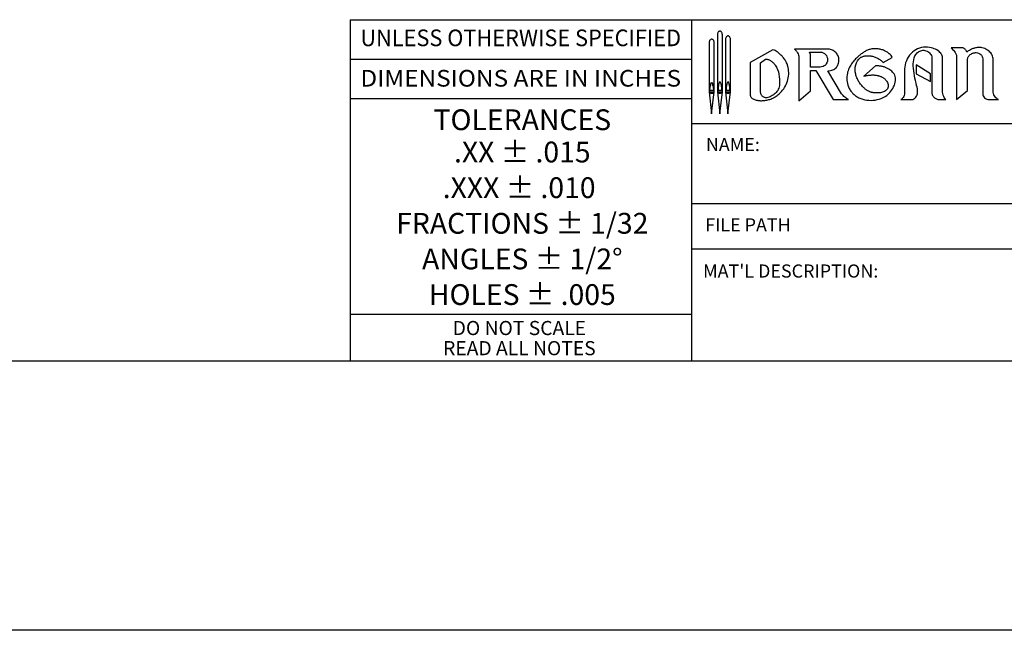
# Model space of a CAD drawing. Extents: x 0 to 17, y 0 to 11.
# Drawn here: x 10 to 13, y 0 to 1.8 of the extents above; entities that cross this region are included whole.
import ezdxf
from ezdxf.enums import TextEntityAlignment as Align

# ---------------------------------------------------------------- set-up
doc = ezdxf.new("R2010")
doc.units = 0
doc.header["$LTSCALE"] = 0.5
doc.header["$MEASUREMENT"] = 0
doc.layers.get('0').update_dxf_attribs({"linetype": 'CONTINUOUS'})
doc.layers.add('3', color=3, linetype='CONTINUOUS')
doc.layers.add('4', color=4, linetype='CONTINUOUS')
doc.styles.add('SIMPLEX', font='SIMPLEX')

msp = doc.modelspace()

# ---------------------------------------------------------------- linework, layer by layer
for p, q in [((11.0059, 1.816), (16.15, 1.816)), ((12.0219, 0.8), (12.0219, 1.816)), ((11.0059, 1.6988), (12.0219, 1.6988)), ((11.0059, 1.5815), (12.0219, 1.5815)), ((12.0219, 1.5069), (16.15, 1.5069)), ((12.0219, 1.2689), (16.15, 1.2689)), ((12.0219, 1.1349), (14.7485, 1.1349)), ((11.0059, 0.9407), (12.0219, 0.9407))]:
    msp.add_line(p, q)
at = {"layer": '4'}
for p, q in [((11.0059, 1.816), (11.0059, 0.8)), ((16.15, 0.8), (0.85, 0.8)), ((17, 0), (0, 0))]:
    msp.add_line(p, q, dxfattribs=at)
at = {"layer": '4', "linetype": 'Continuous'}
for points in [[(12.0734, 1.7474), (12.0734, 1.6019), (12.0807, 1.536), (12.0882, 1.6016), (12.0882, 1.748), (12.0881, 1.7503), (12.0876, 1.7523), (12.0869, 1.7541), (12.0859, 1.7555), (12.0848, 1.7565), (12.0835, 1.7573), (12.0822, 1.7577), (12.0808, 1.7578), (12.0795, 1.7576), (12.0781, 1.757), (12.0769, 1.7562), (12.0757, 1.7551), (12.0748, 1.7536), (12.0741, 1.7519), (12.0736, 1.7498), (12.0734, 1.7474)], [(12.0981, 1.7717), (12.0981, 1.6019), (12.1047, 1.536), (12.1126, 1.6019), (12.1126, 1.7714), (12.1124, 1.7738), (12.1119, 1.776), (12.1112, 1.7777), (12.1103, 1.7792), (12.1092, 1.7804), (12.108, 1.7812), (12.1067, 1.7817), (12.1054, 1.7818), (12.104, 1.7817), (12.1027, 1.7812), (12.1015, 1.7804), (12.1003, 1.7793), (12.0994, 1.7779), (12.0987, 1.7761), (12.0983, 1.7741), (12.0981, 1.7717)], [(12.1221, 1.7576), (12.1221, 1.6019), (12.1287, 1.536), (12.1366, 1.6019), (12.1366, 1.7573), (12.1364, 1.7597), (12.136, 1.7619), (12.1352, 1.7637), (12.1344, 1.7651), (12.1332, 1.7663), (12.132, 1.7671), (12.1307, 1.7676), (12.1294, 1.7677), (12.128, 1.7676), (12.1267, 1.7671), (12.1255, 1.7663), (12.1243, 1.7653), (12.1234, 1.7638), (12.1227, 1.7621), (12.1223, 1.76), (12.1221, 1.7576)], [(12.426, 1.664), (12.4302, 1.6643), (12.4342, 1.6649), (12.4378, 1.6657), (12.4411, 1.6669), (12.444, 1.6683), (12.4468, 1.6699), (12.4492, 1.6718), (12.4514, 1.674), (12.4533, 1.6763), (12.4549, 1.6788), (12.4562, 1.6814), (12.4572, 1.6842), (12.4581, 1.6871), (12.4586, 1.6902), (12.4589, 1.6934), (12.4591, 1.6967), (12.4589, 1.6997), (12.4584, 1.7028), (12.4576, 1.7057), (12.4565, 1.7085), (12.4552, 1.7113), (12.4536, 1.7139), (12.4517, 1.7164), (12.4497, 1.7187), (12.4474, 1.7207), (12.4449, 1.7226), (12.4424, 1.7242), (12.4397, 1.7256), (12.4368, 1.7268), (12.4339, 1.7275), (12.4309, 1.7281), (12.4278, 1.7282), (12.3266, 1.7282), (12.328, 1.7271), (12.3293, 1.7259), (12.3307, 1.7246), (12.3318, 1.7234), (12.333, 1.7223), (12.3341, 1.7208), (12.3351, 1.7194), (12.3361, 1.7177), (12.3376, 1.7145), (12.3387, 1.7107), (12.3395, 1.7071), (12.3398, 1.7042), (12.3399, 1.5742), (12.3748, 1.6047), (12.3748, 1.665), (12.3901, 1.6652), (12.4423, 1.5787), (12.4873, 1.5784), (12.4845, 1.58), (12.4818, 1.5819), (12.4792, 1.5837), (12.4766, 1.5859), (12.4741, 1.5879), (12.4718, 1.5902), (12.4695, 1.5926), (12.4672, 1.595), (12.426, 1.664)], [(12.6039, 1.6705), (12.6019, 1.6717), (12.5998, 1.6727), (12.5977, 1.6735), (12.5956, 1.6744), (12.5935, 1.6753), (12.5913, 1.6759), (12.5891, 1.6766), (12.587, 1.6772), (12.5846, 1.6776), (12.5825, 1.6779), (12.58, 1.6782), (12.5777, 1.6785), (12.5752, 1.6786), (12.5728, 1.6786), (12.5703, 1.6786), (12.5677, 1.6785), (12.5336, 1.6481), (12.5362, 1.6487), (12.5388, 1.6492), (12.5414, 1.6498), (12.544, 1.6503), (12.5466, 1.6507), (12.5492, 1.651), (12.5518, 1.6513), (12.5546, 1.6514), (12.5572, 1.6516), (12.5598, 1.6516), (12.5624, 1.6516), (12.565, 1.6514), (12.5676, 1.6511), (12.5702, 1.6507), (12.5728, 1.6503), (12.5754, 1.6497), (12.5771, 1.6491), (12.579, 1.6487), (12.5807, 1.6479), (12.5825, 1.6474), (12.5842, 1.6466), (12.5859, 1.6459), (12.5875, 1.6451), (12.5893, 1.6442), (12.5909, 1.6432), (12.5923, 1.6422), (12.5938, 1.6411), (12.5952, 1.64), (12.5965, 1.6387), (12.5978, 1.6374), (12.599, 1.6359), (12.6001, 1.6345), (12.6019, 1.6319), (12.6033, 1.629), (12.6043, 1.6261), (12.605, 1.6229), (12.6055, 1.6199), (12.6053, 1.6167), (12.6046, 1.6137), (12.6034, 1.6108), (12.6017, 1.6082), (12.5997, 1.606), (12.5974, 1.6041), (12.5946, 1.6025), (12.5917, 1.6012), (12.5888, 1.6002), (12.5857, 1.5994), (12.5826, 1.5988), (12.5812, 1.5986), (12.5796, 1.5983), (12.5781, 1.5982), (12.5765, 1.5982), (12.575, 1.598), (12.5735, 1.598), (12.5719, 1.598), (12.5703, 1.598), (12.5689, 1.598), (12.5673, 1.5982), (12.5657, 1.5982), (12.5641, 1.5985), (12.5627, 1.5986), (12.5611, 1.5989), (12.5596, 1.5992), (12.558, 1.5995), (12.5563, 1.5999), (12.5546, 1.6004), (12.553, 1.6009), (12.5512, 1.6015), (12.5496, 1.6022), (12.5481, 1.603), (12.5465, 1.6038), (12.5449, 1.6047), (12.5434, 1.6056), (12.5418, 1.6066), (12.5404, 1.6076), (12.5389, 1.6086), (12.5375, 1.6096), (12.5362, 1.6108), (12.5347, 1.6119), (12.5334, 1.6131), (12.5313, 1.6153), (12.5293, 1.6176), (12.5272, 1.6199), (12.5252, 1.6222), (12.5233, 1.6245), (12.5216, 1.627), (12.5197, 1.6296), (12.5181, 1.632), (12.5165, 1.6346), (12.5151, 1.6374), (12.5138, 1.64), (12.5125, 1.6427), (12.5113, 1.6456), (12.5104, 1.6484), (12.5096, 1.6514), (12.5089, 1.6543), (12.5078, 1.661), (12.5074, 1.6679), (12.5078, 1.6748), (12.509, 1.6815), (12.511, 1.6879), (12.5141, 1.6936), (12.518, 1.6989), (12.5229, 1.7031), (12.5246, 1.7041), (12.5264, 1.7049), (12.5282, 1.7058), (12.53, 1.7065), (12.5319, 1.7071), (12.5339, 1.7077), (12.5358, 1.7081), (12.5378, 1.7084), (12.5397, 1.7087), (12.5417, 1.7088), (12.5437, 1.7088), (12.5457, 1.7088), (12.5478, 1.7088), (12.5498, 1.7087), (12.5517, 1.7084), (12.5537, 1.7081), (12.5563, 1.7077), (12.5589, 1.7071), (12.5615, 1.7065), (12.564, 1.7057), (12.5664, 1.7048), (12.5689, 1.7038), (12.5713, 1.7028), (12.5738, 1.7016), (12.5761, 1.7003), (12.5783, 1.699), (12.5806, 1.6974), (12.5828, 1.696), (12.5849, 1.6942), (12.587, 1.6926), (12.589, 1.6908), (12.5909, 1.6889), (12.6176, 1.7033), (12.6159, 1.7065), (12.6139, 1.7094), (12.6115, 1.7122), (12.6089, 1.7146), (12.6062, 1.7169), (12.6032, 1.719), (12.6001, 1.7208), (12.5969, 1.7226), (12.5945, 1.7237), (12.5919, 1.7249), (12.5894, 1.7259), (12.5868, 1.7268), (12.5841, 1.7276), (12.5815, 1.7282), (12.5787, 1.7288), (12.576, 1.7292), (12.5732, 1.7295), (12.5705, 1.7297), (12.5676, 1.7298), (12.5648, 1.7298), (12.5621, 1.7297), (12.5593, 1.7294), (12.5566, 1.7289), (12.5538, 1.7284), (12.5512, 1.7278), (12.5488, 1.7269), (12.5462, 1.726), (12.5437, 1.7252), (12.5414, 1.724), (12.5389, 1.7229), (12.5366, 1.7216), (12.5343, 1.7203), (12.532, 1.7188), (12.5298, 1.7174), (12.5277, 1.7158), (12.5255, 1.7142), (12.5233, 1.7125), (12.5213, 1.7107), (12.5191, 1.709), (12.5171, 1.7072), (12.5142, 1.7046), (12.5115, 1.702), (12.5087, 1.6993), (12.5061, 1.6964), (12.5035, 1.6935), (12.501, 1.6906), (12.4987, 1.6876), (12.4964, 1.6844), (12.4944, 1.6812), (12.4924, 1.6779), (12.4905, 1.6746), (12.4889, 1.6711), (12.4875, 1.6676), (12.4862, 1.664), (12.485, 1.6604), (12.4841, 1.6566), (12.4833, 1.6516), (12.4828, 1.6464), (12.4827, 1.6413), (12.4828, 1.6361), (12.4834, 1.631), (12.4844, 1.626), (12.4857, 1.6209), (12.4875, 1.6161), (12.4886, 1.6135), (12.4899, 1.6109), (12.4912, 1.6085), (12.4928, 1.6061), (12.4944, 1.6038), (12.4961, 1.6015), (12.498, 1.5994), (12.4999, 1.5973), (12.5019, 1.5953), (12.5041, 1.5934), (12.5063, 1.5915), (12.5084, 1.5898), (12.5107, 1.5882), (12.5132, 1.5868), (12.5157, 1.5853), (12.5181, 1.584), (12.5239, 1.5816), (12.5298, 1.5795), (12.5359, 1.5781), (12.5421, 1.5769), (12.5483, 1.5764), (12.5546, 1.5761), (12.5608, 1.5764), (12.5671, 1.5771), (12.5732, 1.5782), (12.5791, 1.5798), (12.5851, 1.582), (12.5907, 1.5845), (12.5961, 1.5875), (12.6011, 1.591), (12.6059, 1.5949), (12.6104, 1.5992), (12.6137, 1.6031), (12.6168, 1.6073), (12.6195, 1.6115), (12.6218, 1.6161), (12.6238, 1.6208), (12.6254, 1.6255), (12.6264, 1.6304), (12.6272, 1.6355), (12.6273, 1.6396), (12.627, 1.6435), (12.6263, 1.6474), (12.625, 1.6513), (12.6233, 1.6545), (12.6212, 1.6573), (12.6188, 1.6601), (12.6162, 1.6626), (12.6133, 1.6647), (12.6102, 1.6669), (12.6071, 1.6688), (12.6039, 1.6705)], [(12.7771, 1.5784), (12.7755, 1.5797), (12.7739, 1.5816), (12.7723, 1.5842), (12.7707, 1.5873), (12.7693, 1.5911), (12.7681, 1.5957), (12.7672, 1.6011), (12.7667, 1.6072), (12.7667, 1.7029), (12.7665, 1.7055), (12.7659, 1.7083), (12.7649, 1.711), (12.7635, 1.7136), (12.7616, 1.7162), (12.7593, 1.7188), (12.7567, 1.7213), (12.7536, 1.7237), (12.7503, 1.7259), (12.7466, 1.7279), (12.7424, 1.7297), (12.738, 1.7313), (12.7331, 1.7324), (12.728, 1.7334), (12.7226, 1.734), (12.7168, 1.7343), (12.7105, 1.734), (12.7045, 1.7331), (12.6985, 1.7314), (12.6929, 1.7292), (12.6876, 1.7263), (12.6823, 1.723), (12.6776, 1.7191), (12.6731, 1.7148), (12.669, 1.71), (12.6653, 1.7049), (12.6621, 1.6996), (12.6595, 1.6939), (12.6573, 1.688), (12.6557, 1.6819), (12.6547, 1.6757), (12.6544, 1.6694), (12.6544, 1.5988), (12.6541, 1.5943), (12.6531, 1.5905), (12.6518, 1.5873), (12.6501, 1.5847), (12.6484, 1.5827), (12.6466, 1.581), (12.6449, 1.5797), (12.6436, 1.5785), (12.6742, 1.5785), (12.6783, 1.5791), (12.6818, 1.5805), (12.6848, 1.5827), (12.6874, 1.5856), (12.6896, 1.5888), (12.6912, 1.5923), (12.6922, 1.5959), (12.6928, 1.5995), (12.693, 1.6047), (12.6923, 1.6101), (12.6913, 1.6153), (12.69, 1.6203), (12.6883, 1.6276), (12.6867, 1.6348), (12.6852, 1.642), (12.6838, 1.6492), (12.6825, 1.6565), (12.6815, 1.6639), (12.6806, 1.6711), (12.68, 1.6785), (12.6799, 1.6845), (12.6803, 1.6908), (12.6813, 1.6968), (12.6829, 1.7028), (12.6852, 1.7083), (12.6883, 1.7133), (12.692, 1.7177), (12.6968, 1.7213), (12.6996, 1.7227), (12.7024, 1.7237), (12.7055, 1.7245), (12.7085, 1.7249), (12.7117, 1.7249), (12.7149, 1.7245), (12.7179, 1.7237), (12.721, 1.7227), (12.7237, 1.7213), (12.7263, 1.7195), (12.7288, 1.7174), (12.7308, 1.7149), (12.7325, 1.7122), (12.734, 1.709), (12.735, 1.7055), (12.7354, 1.7017), (12.7354, 1.5991), (12.7356, 1.5966), (12.736, 1.5944), (12.7367, 1.5923), (12.7376, 1.5902), (12.7388, 1.5885), (12.7401, 1.5868), (12.7415, 1.5852), (12.7432, 1.5837), (12.7451, 1.5826), (12.747, 1.5814), (12.749, 1.5805), (12.7512, 1.5798), (12.7534, 1.5791), (12.7557, 1.5787), (12.7578, 1.5785), (12.7602, 1.5784), (12.7771, 1.5784)], [(12.2848, 1.7126), (12.2825, 1.7148), (12.2802, 1.7169), (12.2779, 1.719), (12.2754, 1.7208), (12.2728, 1.7224), (12.2699, 1.7239), (12.2667, 1.7252), (12.2631, 1.726), (12.1957, 1.6887), (12.1954, 1.5926), (12.1956, 1.591), (12.1959, 1.5892), (12.1965, 1.5878), (12.1972, 1.5863), (12.198, 1.585), (12.1991, 1.5837), (12.2002, 1.5827), (12.2015, 1.5817), (12.2037, 1.5804), (12.206, 1.5792), (12.2083, 1.5782), (12.2108, 1.5774), (12.2132, 1.5768), (12.2157, 1.5762), (12.2183, 1.5758), (12.2209, 1.5753), (12.2235, 1.5752), (12.2261, 1.5751), (12.2287, 1.5751), (12.2315, 1.5752), (12.2341, 1.5753), (12.2367, 1.5756), (12.2393, 1.5759), (12.2419, 1.5764), (12.2449, 1.5768), (12.2479, 1.5775), (12.2508, 1.5782), (12.2537, 1.5791), (12.2566, 1.5801), (12.2595, 1.5813), (12.2623, 1.5826), (12.265, 1.5839), (12.2676, 1.5853), (12.2704, 1.5869), (12.2728, 1.5886), (12.2754, 1.5904), (12.2779, 1.5923), (12.2802, 1.5941), (12.2825, 1.5962), (12.2848, 1.5982), (12.2884, 1.602), (12.2918, 1.6059), (12.2949, 1.6099), (12.2977, 1.6142), (12.3003, 1.6189), (12.3026, 1.6235), (12.3045, 1.6283), (12.3062, 1.6332), (12.3075, 1.6381), (12.3085, 1.6433), (12.3093, 1.6484), (12.3097, 1.6536), (12.3098, 1.6586), (12.3096, 1.6639), (12.309, 1.6691), (12.3081, 1.6741), (12.3074, 1.6769), (12.3067, 1.6796), (12.3058, 1.6824), (12.3048, 1.685), (12.3036, 1.6876), (12.3023, 1.6902), (12.301, 1.6926), (12.2996, 1.6951), (12.298, 1.6976), (12.2962, 1.6999), (12.2945, 1.7022), (12.2928, 1.7044), (12.2909, 1.7065), (12.2889, 1.7085), (12.2868, 1.7106), (12.2848, 1.7126)], [(12.2261, 1.6877), (12.2409, 1.699), (12.2432, 1.6989), (12.2453, 1.6986), (12.2475, 1.698), (12.2495, 1.6974), (12.2517, 1.6965), (12.2537, 1.6955), (12.2556, 1.6944), (12.2575, 1.6931), (12.2592, 1.6918), (12.261, 1.6903), (12.2627, 1.6889), (12.2643, 1.6873), (12.2657, 1.6857), (12.2672, 1.6841), (12.2685, 1.6827), (12.2696, 1.6811), (12.2737, 1.6747), (12.2769, 1.6681), (12.2792, 1.661), (12.2808, 1.6537), (12.2818, 1.6464), (12.2822, 1.6388), (12.2825, 1.6313), (12.2824, 1.6238), (12.2821, 1.6199), (12.2814, 1.6161), (12.2802, 1.6125), (12.2787, 1.609), (12.277, 1.6057), (12.2748, 1.6025), (12.2725, 1.5996), (12.2699, 1.5969), (12.267, 1.5944), (12.2641, 1.5921), (12.261, 1.5901), (12.2578, 1.5882), (12.2546, 1.5866), (12.2513, 1.5855), (12.2479, 1.5845), (12.2448, 1.5837), (12.2429, 1.5839), (12.241, 1.584), (12.2391, 1.5845), (12.2374, 1.585), (12.2356, 1.5858), (12.2341, 1.5866), (12.2325, 1.5878), (12.2312, 1.5889), (12.2297, 1.5904), (12.2287, 1.592), (12.2278, 1.5937), (12.2271, 1.5956), (12.2267, 1.5975), (12.2264, 1.5995), (12.2261, 1.6015), (12.2261, 1.6035), (12.2261, 1.6877)], [(12.4254, 1.6967), (12.4249, 1.6922), (12.4236, 1.688), (12.4216, 1.6844), (12.4189, 1.6812), (12.4155, 1.6786), (12.4118, 1.6767), (12.4076, 1.6756), (12.4033, 1.6751), (12.3742, 1.6751), (12.3742, 1.7123), (12.3713, 1.7194), (12.4038, 1.7194), (12.4082, 1.719), (12.4124, 1.7177), (12.416, 1.7156), (12.4192, 1.7129), (12.4218, 1.7094), (12.4236, 1.7057), (12.4249, 1.7013), (12.4254, 1.6967)], [(12.7312, 1.6545), (12.6889, 1.6815), (12.6889, 1.655), (12.7314, 1.6322), (12.7312, 1.6545)], [(12.0759, 1.605), (12.0758, 1.6085), (12.0761, 1.612), (12.0765, 1.6156), (12.0771, 1.6191), (12.0779, 1.6224), (12.0787, 1.6253), (12.0798, 1.628), (12.0809, 1.63), (12.0818, 1.628), (12.0828, 1.6255), (12.0837, 1.6225), (12.0844, 1.6191), (12.0851, 1.6156), (12.0856, 1.6119), (12.0858, 1.6084), (12.0858, 1.605), (12.0759, 1.605)], [(12.1011, 1.6053), (12.101, 1.6078), (12.101, 1.6106), (12.101, 1.6136), (12.1013, 1.6169), (12.1017, 1.6203), (12.1025, 1.624), (12.1036, 1.6278), (12.1054, 1.6319), (12.1068, 1.6281), (12.1079, 1.6243), (12.1087, 1.6207), (12.1093, 1.6172), (12.1097, 1.6138), (12.1098, 1.6108), (12.1098, 1.6079), (12.1097, 1.6053), (12.1011, 1.6053)], [(12.1251, 1.6053), (12.125, 1.6078), (12.125, 1.6106), (12.125, 1.6136), (12.1253, 1.6169), (12.1257, 1.6203), (12.1265, 1.624), (12.1277, 1.6278), (12.1294, 1.6319), (12.1308, 1.6281), (12.1319, 1.6243), (12.1328, 1.6207), (12.1333, 1.6172), (12.1337, 1.6138), (12.1338, 1.6108), (12.1338, 1.6079), (12.1337, 1.6053), (12.1251, 1.6053)], [(12.0857, 1.6018), (12.0857, 1.6008), (12.0856, 1.5999), (12.0853, 1.599), (12.0848, 1.5981), (12.0842, 1.5973), (12.0834, 1.5967), (12.0824, 1.5963), (12.0812, 1.5962), (12.0801, 1.5964), (12.079, 1.5967), (12.0782, 1.5972), (12.0774, 1.598), (12.0769, 1.5988), (12.0764, 1.5997), (12.0761, 1.6007), (12.076, 1.6018), (12.0857, 1.6018)], [(12.1096, 1.6018), (12.1095, 1.6008), (12.1094, 1.5999), (12.1091, 1.599), (12.1087, 1.5983), (12.1082, 1.5975), (12.1074, 1.597), (12.1066, 1.5967), (12.1055, 1.5965), (12.1045, 1.5965), (12.1036, 1.5968), (12.1029, 1.5974), (12.1023, 1.5981), (12.1018, 1.5989), (12.1015, 1.5998), (12.1012, 1.6007), (12.1012, 1.6018), (12.1096, 1.6018)], [(12.1336, 1.6018), (12.1335, 1.6008), (12.1334, 1.5999), (12.1331, 1.599), (12.1328, 1.5983), (12.1322, 1.5975), (12.1314, 1.597), (12.1306, 1.5967), (12.1296, 1.5965), (12.1285, 1.5965), (12.1276, 1.5968), (12.1269, 1.5974), (12.1263, 1.5981), (12.1258, 1.5989), (12.1255, 1.5998), (12.1252, 1.6007), (12.1252, 1.6018), (12.1336, 1.6018)]]:
    msp.add_lwpolyline(points, dxfattribs=at)
at = {"layer": '4', "color": 4, "linetype": 'Continuous'}
msp.add_lwpolyline([(12.933, 1.5785), (12.9307, 1.58), (12.9283, 1.5817), (12.9257, 1.5839), (12.9233, 1.5863), (12.9212, 1.5891), (12.9194, 1.5924), (12.9183, 1.596), (12.9178, 1.6002), (12.9178, 1.6961), (12.9176, 1.7002), (12.917, 1.7039), (12.9158, 1.7075), (12.9144, 1.7109), (12.9126, 1.7142), (12.9105, 1.7171), (12.908, 1.7198), (12.9053, 1.7224), (12.9024, 1.7247), (12.8992, 1.7268), (12.8959, 1.7285), (12.8925, 1.7301), (12.8889, 1.7313), (12.8853, 1.7321), (12.8815, 1.7328), (12.8778, 1.7331), (12.8752, 1.7331), (12.8726, 1.7331), (12.8701, 1.7328), (12.8675, 1.7326), (12.8651, 1.7321), (12.8625, 1.7314), (12.86, 1.7307), (12.8575, 1.73), (12.8551, 1.7289), (12.8528, 1.7279), (12.8504, 1.7268), (12.8481, 1.7256), (12.8458, 1.7242), (12.8437, 1.7229), (12.8415, 1.7214), (12.8395, 1.7198), (12.8386, 1.7219), (12.8374, 1.724), (12.8358, 1.726), (12.8341, 1.7279), (12.8324, 1.7295), (12.8306, 1.7308), (12.829, 1.7317), (12.8279, 1.732), (12.7925, 1.732), (12.7946, 1.73), (12.7971, 1.7276), (12.7998, 1.7249), (12.8024, 1.7217), (12.8049, 1.7181), (12.8068, 1.7143), (12.8082, 1.7101), (12.8087, 1.7058), (12.8087, 1.5787), (12.8412, 1.605), (12.8412, 1.697), (12.8413, 1.6993), (12.8418, 1.7015), (12.8426, 1.7035), (12.8437, 1.7055), (12.8448, 1.7075), (12.8463, 1.7093), (12.848, 1.711), (12.8497, 1.7126), (12.8518, 1.7139), (12.8538, 1.7151), (12.8559, 1.7162), (12.8581, 1.7169), (12.8604, 1.7177), (12.8627, 1.7179), (12.8649, 1.7182), (12.8672, 1.7181), (12.8708, 1.7175), (12.8743, 1.7164), (12.8776, 1.7148), (12.8805, 1.7126), (12.883, 1.71), (12.8849, 1.707), (12.886, 1.7033), (12.8865, 1.6993), (12.8865, 1.5966), (12.8869, 1.5928), (12.8881, 1.5894), (12.8898, 1.5863), (12.8922, 1.5837), (12.8951, 1.5816), (12.8985, 1.5798), (12.9021, 1.5788), (12.906, 1.5785), (12.933, 1.5785)], dxfattribs=at)

# ---------------------------------------------------------------- texts
at = {"layer": '3', "style": 'SIMPLEX'}
for s, width, p, p2 in [('UNLESS OTHERWISE SPECIFIED', 0.843667, (11.0365, 1.7372), (11.9898, 1.7372)), ('DIMENSIONS ARE IN INCHES', 0.916364, (11.0365, 1.617), (11.9898, 1.617))]:
    msp.add_text(s, height=0.049537, dxfattribs=dict(at, width=width)).set_placement(p, p2, align=Align.FIT)
for s, height, p in [('TOLERANCES', 0.06182, (11.5179, 1.4875)), ('.XX %%P .015', 0.06182, (11.5179, 1.3915)), ('.XXX %%P .010 ', 0.06182, (11.5179, 1.2855)), ('FRACTIONS %%P 1/32', 0.06182, (11.5179, 1.1795)), ('ANGLES %%P 1/2%%D', 0.06182, (11.5179, 1.0736)), ('HOLES %%P .005', 0.06182, (11.5179, 0.9676)), ('DO NOT SCALE', 0.042037, (11.5092, 0.878)), ('READ ALL NOTES', 0.042037, (11.5092, 0.8181))]:
    msp.add_text(s, height=height, dxfattribs=at).set_placement(p, align=Align.CENTER)
for s, height, p in [('NAME:', 0.03908, (12.0636, 1.4252)), ('FILE PATH', 0.03908, (12.0615, 1.1861)), ("MAT'L DESCRIPTION:", 0.039076, (12.0553, 1.049))]:
    msp.add_text(s, height=height, dxfattribs=at).set_placement(p)

doc.saveas('drawing.dxf')
